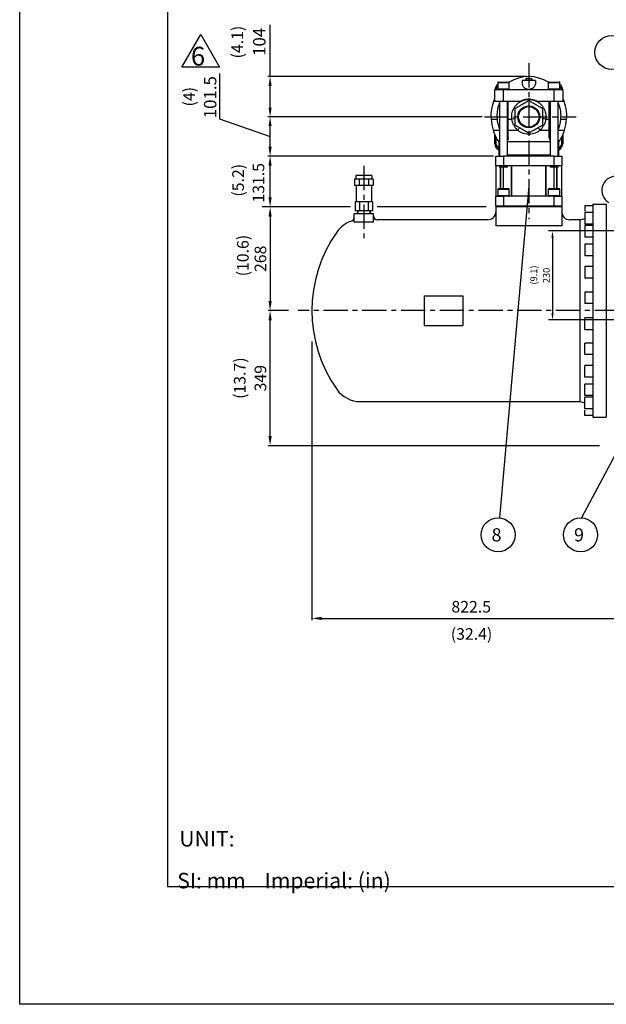
# Model space of a CAD drawing. Extents: x 13761 to 20488, y -1931 to 3064.
# Drawn here: x 13761 to 15276, y -1931 to 613 of the extents above; entities that cross this region are included whole.
import ezdxf
from ezdxf.enums import TextEntityAlignment as Align

# ---------------------------------------------------------------- set-up
doc = ezdxf.new("R2010")
doc.units = 0
doc.header["$LTSCALE"] = 50
doc.header["$MEASUREMENT"] = 0
doc.linetypes.add('CENTER', pattern=[2, 1.25, -0.25, 0.25, -0.25])
doc.layers.get('0').update_dxf_attribs({"linetype": 'CONTINUOUS'})
for name, color, linetype in [('CEN', 1, 'CENTER'), ('DIM', 2, 'CONTINUOUS'), ('HAT', 3, 'CONTINUOUS'), ('ORIN', 4, 'CONTINUOUS')]:
    doc.layers.add(name, color=color, linetype=linetype)
doc.styles.add('CNS', font='ROMANS.shx', dxfattribs={"bigfont": 'chineset.shx'})
doc.styles.add('STSL', font='ROMANS', dxfattribs={"bigfont": 'stsl'})

# ---------------------------------------------------------------- blocks, each defined once
blk = doc.blocks.new('A$C22F4796E')
at = {"layer": 'DIM', "insert": (13.3, 29.2), "char_height": 17.5, "attachment_point": 5, "rotation": 90, "style": 'STSL'}
blk.add_mtext('(9.1)', dxfattribs=at)

msp = doc.modelspace()

# ---------------------------------------------------------------- linework, layer by layer
at = {"color": 7}
for p, q in [((14142.3, 2695.63), (14142.3, -1626.69)), ((14142.3, -1626.69), (20094.3, -1626.69))]:
    msp.add_line(p, q, dxfattribs=at)
at = {"color": 3}
for p, q in [((14179.63, 491.17), (14228.2, 575.29)), ((14228.2, 575.29), (14276.76, 491.17)), ((14276.76, 491.17), (14179.63, 491.17))]:
    msp.add_line(p, q, dxfattribs=at)
at = {"color": 1}
msp.add_lwpolyline([(13760.84, 3063.93), (20487.67, 3063.93), (20487.67, -1931.46), (13760.84, -1931.46)], close=True, dxfattribs=at)
at = {"layer": 'CEN', "linetype": 'CENTER'}
for p, q in [((15075.45, 501.09), (15075.45, 97.86)), ((14649.45, 235.61), (14649.45, 48.81)), ((15308.02, -138.61), (14479.85, -138.61))]:
    msp.add_line(p, q, dxfattribs=at)
at = {"layer": 'CEN'}
msp.add_line((14960.89, 362.39), (15197.34, 362.39), dxfattribs=at)
at = {"layer": 'DIM'}
for p, q in [((14407.39, 466.39), (14407.39, 600.55)), ((14277.16, 474.54), (14277.16, 357)), ((14277.16, 357), (14407.39, 311.64)), ((14951.55, 260.89), (14402.39, 260.89)), ((14407.39, 154.39), (14407.39, 235.89)), ((15075.45, 183.05), (15000.09, -674.11)), ((14615.23, 129.39), (14387.3, 129.39)), ((14964.95, 129.39), (14683.67, 129.39)), ((14407.39, 104.39), (14407.39, -113.61)), ((14454.85, -138.61), (14402.39, -138.61)), ((14454.85, -138.61), (14402.39, -138.61)), ((14454.85, -138.61), (14402.39, -138.61)), ((14407.39, -462.61), (14407.39, -163.61)), ((14515.45, -218.25), (14515.45, -939.01)), ((15460.95, -204.89), (15211.18, -673.98)), ((15257.95, -487.61), (14402.39, -487.61)), ((14540.45, -934.01), (15312.95, -934.01))]:
    msp.add_line(p, q, dxfattribs=at)
at = {"layer": 'DIM', "color": 2, "lineweight": 25}
for p, q in [((15069.45, 466.39), (14401.39, 466.39)), ((14407.39, 386.39), (14407.39, 442.39)), ((14954.89, 362.39), (14401.39, 362.39)), ((14954.89, 362.39), (14401.39, 362.39)), ((14407.39, 284.89), (14407.39, 338.39)), ((14983.95, 260.89), (14401.39, 260.89))]:
    msp.add_line(p, q, dxfattribs=at)
at = {"layer": 'DIM', "lineweight": 25}
for p, q in [((15345.38, 67.39), (15126.15, 67.39)), ((15136.65, 49.89), (15136.65, -145.11)), ((15345.38, -162.61), (15126.15, -162.61))]:
    msp.add_line(p, q, dxfattribs=at)
at = {"layer": 'DIM'}
for centre in [(15290.01, 528.84), (14996.23, -717.94), (15209.24, -717.94)]:
    msp.add_circle(centre, 44, dxfattribs=at)
at = {"layer": 'DIM', "color": 2}
for points in [[(14403.39, 442.39), (14411.39, 442.39), (14407.39, 466.39)], [(14403.39, 386.39), (14411.39, 386.39), (14407.39, 362.39)], [(14403.39, 338.39), (14411.39, 338.39), (14407.39, 362.39)], [(14403.39, 284.89), (14411.39, 284.89), (14407.39, 260.89)]]:
    msp.add_solid(points, dxfattribs=at)
at = {"layer": 'DIM'}
for points in [[(14403.23, 235.89), (14411.56, 235.89), (14407.39, 260.89)], [(14403.23, 154.39), (14411.56, 154.39), (14407.39, 129.39)], [(14403.23, 104.39), (14411.56, 104.39), (14407.39, 129.39)], [(15133.73, 49.89), (15139.56, 49.89), (15136.65, 67.39)], [(14403.23, -113.61), (14411.56, -113.61), (14407.39, -138.61)], [(14403.23, -163.61), (14411.56, -163.61), (14407.39, -138.61)], [(15133.73, -145.11), (15139.56, -145.11), (15136.65, -162.61)], [(14403.23, -462.61), (14411.56, -462.61), (14407.39, -487.61)], [(14540.45, -929.84), (14540.45, -938.17), (14515.45, -934.01)]]:
    msp.add_solid(points, dxfattribs=at)
at = {"layer": 'HAT'}
for p, q in [((15071.7, 461.39), (15067.95, 461.39)), ((15067.95, 460.72), (15067.95, 456.39)), ((15071.7, 461.39), (15079.2, 461.39)), ((15075.45, 460.72), (15075.45, 456.39)), ((15079.2, 461.39), (15082.95, 461.39)), ((15082.95, 460.72), (15082.95, 456.39)), ((14995.05, 450.39), (14995.05, 434.39)), ((14996.89, 450.39), (14995.05, 450.39)), ((14995.05, 434.39), (14996.89, 434.39)), ((15025.05, 450.39), (14996.89, 450.39)), ((14996.89, 434.39), (15025.05, 434.39)), ((14997.05, 452.39), (14998.65, 452.39)), ((14998.65, 452.39), (15023.05, 452.39)), ((15025.05, 434.39), (15025.05, 450.39)), ((15092.45, 456.39), (15058.45, 456.39)), ((15058.45, 456.39), (15058.45, 447.22)), ((15092.45, 456.39), (15092.45, 447.22)), ((15125.86, 450.39), (15125.86, 434.39)), ((15148.07, 450.39), (15125.86, 450.39)), ((15125.86, 434.39), (15148.07, 434.39)), ((15127.86, 452.39), (15147.11, 452.39)), ((15147.11, 452.39), (15153.86, 452.39)), ((15155.86, 450.39), (15148.07, 450.39)), ((15148.07, 434.39), (15155.86, 434.39)), ((15155.86, 434.39), (15155.86, 450.39)), ((14987.05, 432.39), (14987.05, 402.39)), ((15010.05, 432.39), (14987.05, 432.39)), ((15010.05, 402.39), (15010.05, 432.39)), ((15140.86, 432.39), (15010.05, 432.39)), ((15140.86, 402.39), (15140.86, 432.39)), ((15163.86, 432.39), (15140.86, 432.39)), ((15163.86, 402.39), (15163.86, 432.39)), ((15010.05, 402.39), (14987.05, 402.39)), ((15000.05, 402.39), (15000.05, 260.89)), ((15053.78, 402.39), (15010.05, 402.39)), ((15020.05, 260.89), (15020.05, 402.39)), ((15140.86, 402.39), (15097.12, 402.39)), ((15130.86, 402.39), (15130.86, 260.89)), ((15163.86, 402.39), (15140.86, 402.39)), ((15150.86, 260.89), (15150.86, 402.39)), ((14977.94, 356.31), (14993.61, 356.31)), ((15022.45, 356.31), (15031.7, 356.31)), ((15119.21, 356.31), (15128.45, 356.31)), ((15157.3, 356.31), (15172.96, 356.31)), ((14983.12, 328.12), (14999.84, 328.12)), ((14987.95, 292.89), (14987.95, 314.9)), ((14989.95, 310.74), (14989.95, 296.89)), ((14999.84, 328.12), (15000.05, 327.55)), ((15022.45, 308.25), (15022.45, 328.12)), ((15022.45, 328.12), (15046.41, 328.12)), ((15104.5, 328.12), (15128.45, 328.12)), ((15128.45, 308.25), (15128.45, 328.12)), ((15151.06, 328.12), (15150.86, 327.55)), ((15151.06, 328.12), (15167.79, 328.12)), ((15160.95, 296.89), (15160.95, 310.74)), ((15162.95, 314.9), (15162.95, 292.89)), ((14997.95, 297.74), (14997.95, 263.39)), ((15000.05, 297.74), (14997.95, 297.74)), ((15130.86, 297.74), (15020.05, 297.74)), ((15152.95, 297.74), (15150.86, 297.74)), ((15152.95, 263.39), (15152.95, 297.74)), ((14989.95, 235.89), (14989.95, 260.89)), ((14989.95, 260.89), (15009.95, 260.89)), ((15000.05, 263.39), (14997.95, 263.39)), ((15009.95, 260.89), (15009.95, 235.89)), ((15140.95, 260.89), (15009.95, 260.89)), ((15130.86, 263.39), (15020.05, 263.39)), ((15140.95, 235.89), (15140.95, 260.89)), ((15140.95, 260.89), (15160.95, 260.89)), ((15152.95, 263.39), (15150.86, 263.39)), ((15160.95, 260.89), (15160.95, 235.89)), ((14989.95, 235.89), (14989.95, 156.89)), ((15009.95, 235.89), (14989.95, 235.89)), ((15000.05, 235.89), (15000.05, 232.89)), ((15000.05, 232.89), (15000.55, 232.39)), ((15000.05, 232.89), (15020.05, 232.89)), ((15019.55, 232.39), (15000.55, 232.39)), ((15002.1, 176.89), (15002.1, 232.39)), ((15002.95, 176.89), (15002.95, 232.39)), ((15075.45, 235.89), (15009.95, 235.89)), ((15010.05, 176.89), (15010.05, 232.39)), ((15019.55, 232.39), (15020.05, 232.89)), ((15020.05, 232.89), (15020.05, 235.89)), ((15031.05, 156.89), (15031.05, 235.89)), ((15031.54, 156.89), (15031.54, 235.89)), ((15140.95, 235.89), (15075.45, 235.89)), ((15119.37, 156.89), (15119.37, 235.89)), ((15119.86, 156.89), (15119.86, 235.89)), ((15130.86, 235.89), (15130.86, 232.89)), ((15130.86, 232.89), (15131.36, 232.39)), ((15130.86, 232.89), (15150.86, 232.89)), ((15150.36, 232.39), (15131.36, 232.39)), ((15140.86, 176.89), (15140.86, 232.39)), ((15160.95, 235.89), (15140.95, 235.89)), ((15147.95, 176.89), (15147.95, 232.39)), ((15148.81, 176.89), (15148.81, 232.39)), ((15150.36, 232.39), (15150.86, 232.89)), ((15150.86, 232.89), (15150.86, 235.89)), ((15160.95, 156.89), (15160.95, 235.89)), ((14670.51, 210.84), (14628.39, 210.84)), ((14628.39, 210.84), (14628.39, 201.48)), ((14670.51, 210.84), (14670.51, 201.48)), ((14673.63, 201.48), (14625.27, 201.48)), ((14625.27, 201.48), (14625.27, 184.71)), ((14673.63, 184.71), (14625.27, 184.71)), ((14629.95, 184.71), (14629.95, 142.59)), ((14637.36, 201.48), (14637.36, 184.71)), ((14661.54, 201.48), (14661.54, 184.71)), ((14668.95, 184.71), (14668.95, 142.59)), ((14673.63, 201.48), (14673.63, 184.71)), ((14989.95, 131.89), (14989.95, 156.89)), ((14989.95, 156.89), (15009.95, 156.89)), ((14995.05, 174.89), (14995.05, 158.89)), ((15010.05, 174.89), (14995.05, 174.89)), ((14995.05, 158.89), (15010.05, 158.89)), ((14997.05, 176.89), (15010.05, 176.89)), ((15009.95, 156.89), (15009.95, 131.89)), ((15075.45, 156.89), (15009.95, 156.89)), ((15010.05, 176.89), (15023.05, 176.89)), ((15025.05, 174.89), (15010.05, 174.89)), ((15010.05, 158.89), (15025.05, 158.89)), ((15025.05, 158.89), (15025.05, 174.89)), ((15140.95, 156.89), (15075.45, 156.89)), ((15125.86, 174.89), (15125.86, 158.89)), ((15155.86, 174.89), (15125.86, 174.89)), ((15125.86, 158.89), (15155.86, 158.89)), ((15127.86, 176.89), (15153.86, 176.89)), ((15140.95, 131.89), (15140.95, 156.89)), ((15140.95, 156.89), (15160.95, 156.89)), ((15155.86, 158.89), (15155.86, 174.89)), ((15160.95, 156.89), (15160.95, 131.89)), ((14672.19, 142.59), (14626.72, 142.59)), ((14626.72, 142.59), (14626.72, 119.19)), ((14638.09, 142.59), (14638.09, 119.19)), ((14660.82, 142.59), (14660.82, 119.19)), ((14672.19, 142.59), (14672.19, 119.19)), ((15009.95, 131.89), (14989.95, 131.89)), ((15000.05, 131.89), (15000.05, 129.39)), ((15150.86, 129.39), (15000.05, 129.39)), ((15140.95, 131.89), (15009.95, 131.89)), ((15020.05, 129.39), (15020.05, 131.89)), ((15130.86, 131.89), (15130.86, 129.39)), ((15160.95, 131.89), (15140.95, 131.89)), ((15150.86, 129.39), (15150.86, 131.89)), ((14672.19, 119.19), (14626.72, 119.19)), ((14633, 119.19), (14633, 111.39)), ((14634.17, 119.19), (14634.17, 111.39)), ((14664.74, 119.19), (14664.74, 111.39)), ((14665.91, 119.19), (14665.91, 111.39))]:
    msp.add_line(p, q, dxfattribs=at)
for radius in [28.42, 26.42]:
    msp.add_circle((15075.45, 362.39), radius, dxfattribs=at)
for centre, radius, start, end in [((15075.45, 370.39), 96, 57.94764, 122.05236), ((15005.95, 431.89), 18, 127.29834, 178.40825), ((15009.95, 427.89), 20, 138.19079, 166.99712), ((14997.05, 450.39), 2, 90, 180), ((14997.05, 434.39), 2, 180, 270), ((15023.05, 450.39), 2, 0, 90), ((15023.05, 434.39), 2, 270, 0), ((15127.86, 450.39), 2, 90, 180), ((15127.86, 434.39), 2, 180, 270), ((15153.86, 450.39), 2, 0, 90), ((15153.86, 434.39), 2, 270, 0), ((15144.95, 431.89), 18, 1.59175, 52.70166), ((15140.95, 427.89), 20, 13.00288, 41.80921), ((15081.56, 365.23), 104, 155.34005, 184.92029), ((15069.35, 365.23), 104, 355.07971, 24.65995), ((15127.39, 369.17), 150, 184.92029, 195.88339), ((15048.35, 246.8), 110.76, 94.57766, 98.64487), ((15102.56, 246.8), 110.76, 81.35513, 85.42234), ((15023.52, 369.17), 150, 344.11661, 355.07971), ((14989.73, 377.36), 75.07, 319.01646, 325.37019), ((15161.17, 377.36), 75.07, 214.62981, 220.98354), ((15075.45, 354.39), 96, 195.88339, 216.16784), ((15075.45, 354.39), 96, 323.83216, 344.11661), ((15005.95, 292.89), 18, 180, 243.6122), ((15009.95, 296.89), 20, 180, 233.1301), ((15140.95, 296.89), 20, 306.8699, 0), ((15144.95, 292.89), 18, 296.3878, 0), ((15299.95, 172.39), 36, 300, 240), ((14997.05, 174.89), 2, 90, 180), ((14997.05, 158.89), 2, 180, 270), ((15023.05, 174.89), 2, 0, 90), ((15023.05, 158.89), 2, 270, 0), ((15127.86, 174.89), 2, 90, 180), ((15127.86, 158.89), 2, 180, 270), ((15153.86, 174.89), 2, 0, 90), ((15153.86, 158.89), 2, 270, 0)]:
    msp.add_arc(centre, radius, start, end, dxfattribs=at)
for points, knots in [([(15067.95, 460.72), (15068.56, 460.91), (15069.79, 461.29), (15071.06, 461.36), (15071.7, 461.39)], [0, 0, 0, 0, 0.4954576, 1, 1, 1, 1]), ([(15067.95, 461.39), (15067.95, 461.32), (15067.95, 461.22), (15067.95, 460.83), (15067.95, 460.72)], [0, 0, 0, 0, 0.74244803, 1, 1, 1, 1]), ([(15071.7, 461.39), (15071.79, 461.39), (15073.06, 461.38), (15074.3, 461.04), (15075.45, 460.72)], [0, 0, 0, 0, 0.0702207, 1, 1, 1, 1]), ([(15075.45, 460.72), (15076.06, 460.91), (15077.29, 461.29), (15078.56, 461.36), (15079.2, 461.39)], [0, 0, 0, 0, 0.4954585, 1, 1, 1, 1]), ([(15079.2, 461.39), (15079.29, 461.39), (15080.56, 461.38), (15081.8, 461.04), (15082.95, 460.72)], [0, 0, 0, 0, 0.0702212, 1, 1, 1, 1]), ([(15082.95, 460.72), (15082.95, 460.83), (15082.95, 461.22), (15082.95, 461.32), (15082.95, 461.39)], [0, 0, 0, 0, 0.25755197, 1, 1, 1, 1]), ([(15058.45, 447.22), (15058.52, 446.37), (15058.67, 444.68), (15059.78, 442.14), (15061.56, 439.69), (15063.77, 437.69), (15066.15, 436.19), (15068.33, 435.18), (15070.6, 434.46), (15072.88, 434.01), (15075.24, 433.85), (15077.56, 433.96), (15079.74, 434.33), (15081.8, 434.9), (15083.74, 435.69), (15085.82, 436.81), (15087.86, 438.3), (15089.7, 440.15), (15091.08, 442.14), (15092.19, 444.51), (15092.36, 446.21), (15092.45, 447.22)], [0, 0, 0, 0, 0.0713537, 0.1427007, 0.2145142, 0.2862265, 0.3329151, 0.3795546, 0.4185019, 0.4574195, 0.4965264, 0.5356315, 0.571563, 0.607515, 0.6460086, 0.684528, 0.7416675, 0.7988686, 0.8569157, 0.9149817, 1, 1, 1, 1]), ([(15031.7, 356.31), (15031.59, 357.17), (15031.16, 360.51), (15031.19, 366.43), (15032.41, 373.87), (15034.89, 380.99), (15038.49, 387.6), (15043.17, 393.49), (15048.73, 398.53), (15055.07, 402.53), (15061.97, 405.42), (15069.26, 407.09), (15076.72, 407.52), (15084.16, 406.66), (15091.35, 404.57), (15098.09, 401.27), (15104.2, 396.9), (15109.47, 391.54), (15113.8, 385.38), (15117.02, 378.56), (15119.06, 371.31), (15119.92, 363.8), (15119.45, 358.81), (15119.21, 356.31)], [0, 0, 0, 0, 0.0170954, 0.0664618, 0.1158282, 0.1651289, 0.2144286, 0.2635608, 0.3126913, 0.361633, 0.4105726, 0.4594257, 0.5082779, 0.5571985, 0.6061202, 0.6551968, 0.7042756, 0.7534921, 0.8027101, 0.8520104, 0.9013114, 0.9506557, 1, 1, 1, 1]), ([(15053.78, 402.39), (15053.86, 402.44), (15055.98, 403.75), (15060.37, 405.94), (15066.29, 407.71), (15071.36, 408.48), (15076.42, 408.74), (15082.45, 408.21), (15088.4, 406.64), (15093.29, 404.61), (15095.85, 403.13), (15097.12, 402.39)], [0, 0, 0, 0, 0.0061288, 0.1633809, 0.3206128, 0.410305, 0.4999966, 0.6530944, 0.8062021, 0.9030993, 1, 1, 1, 1]), ([(15000.05, 399.15), (14999.8, 398.58), (14998.36, 395.32), (14996.34, 389.09), (14994.54, 381.37), (14993.57, 374.47), (14993.14, 368.46), (14993.11, 362.39), (14993.44, 358.33), (14993.61, 356.31)], [0, 0, 0, 0, 0.0424889, 0.24416, 0.4479358, 0.5846268, 0.721318, 0.8606589, 1, 1, 1, 1]), ([(15022.45, 356.31), (15022.45, 358.05), (15022.45, 362.82), (15022.45, 370.69), (15022.45, 378.71), (15022.45, 385.57), (15022.45, 391.28), (15022.45, 396.92), (15022.45, 400.57), (15022.45, 402.39)], [0, 0, 0, 0, 0.11109705, 0.3033617, 0.49774821, 0.62214107, 0.74653356, 0.87326715, 1, 1, 1, 1]), ([(15075.45, 403.96), (15072.47, 402.24), (15066.49, 398.79), (15057.49, 393.59), (15048.47, 388.39), (15042.46, 384.91), (15039.45, 383.18)], [0, 0, 0, 0, 0.2492391, 0.4984524, 0.7492129, 1, 1, 1, 1]), ([(15039.45, 383.18), (15039.45, 381.43), (15039.45, 376.67), (15039.45, 368.89), (15039.45, 359.8), (15039.45, 350.7), (15039.45, 344.64), (15039.45, 341.61)], [0, 0, 0, 0, 0.126098, 0.3440312, 0.5619525, 0.780968, 1, 1, 1, 1]), ([(15111.45, 383.18), (15108.47, 384.9), (15102.49, 388.35), (15093.49, 393.55), (15084.47, 398.76), (15078.46, 402.23), (15075.45, 403.96)], [0, 0, 0, 0, 0.2492391, 0.4984523, 0.7492128, 1, 1, 1, 1]), ([(15111.45, 341.61), (15111.45, 344.63), (15111.45, 350.66), (15111.45, 359.74), (15111.45, 368.84), (15111.45, 376.66), (15111.45, 381.43), (15111.45, 383.18)], [0, 0, 0, 0, 0.2179614, 0.4359064, 0.6548982, 0.873902, 1, 1, 1, 1]), ([(15128.45, 356.31), (15128.45, 358.15), (15128.45, 363.01), (15128.45, 370.97), (15128.45, 378.97), (15128.45, 385.77), (15128.45, 391.42), (15128.45, 396.98), (15128.45, 400.59), (15128.45, 402.39)], [0, 0, 0, 0, 0.1170201, 0.3093186, 0.5037401, 0.6266761, 0.749612, 0.8748062, 1, 1, 1, 1]), ([(15150.86, 399.15), (15151.11, 398.58), (15152.55, 395.32), (15154.57, 389.09), (15156.37, 381.37), (15157.34, 374.47), (15157.76, 368.46), (15157.8, 362.39), (15157.47, 358.33), (15157.3, 356.31)], [0, 0, 0, 0, 0.0424889, 0.24416, 0.4479358, 0.5846268, 0.721318, 0.8606589, 1, 1, 1, 1]), ([(14993.61, 356.31), (14993.94, 353.54), (14994.53, 348.69), (14995.96, 341.57), (14997.61, 334.9), (14999.1, 330.38), (14999.84, 328.12)], [0, 0, 0, 0, 0.2886397, 0.5067473, 0.7529652, 1, 1, 1, 1]), ([(15022.45, 328.12), (15022.45, 330.93), (15022.45, 335.58), (15022.45, 342.64), (15022.45, 349.22), (15022.45, 353.94), (15022.45, 356.31)], [0, 0, 0, 0, 0.3058991, 0.5069134, 0.7530571, 1, 1, 1, 1]), ([(15046.41, 328.12), (15045.41, 329.09), (15043.41, 331.02), (15040.73, 334.28), (15038.31, 337.8), (15035.68, 342.54), (15033.14, 348.67), (15032.18, 353.74), (15031.7, 356.31)], [0, 0, 0, 0, 0.1286581, 0.2573198, 0.3904267, 0.5235362, 0.7585858, 1, 1, 1, 1]), ([(15119.21, 356.31), (15118.98, 354.92), (15118.52, 352.16), (15117.36, 348.06), (15115.84, 344.02), (15113.47, 339.16), (15109.92, 333.6), (15106.32, 329.96), (15104.5, 328.12)], [0, 0, 0, 0, 0.1297793, 0.2595578, 0.3936558, 0.5277516, 0.7606422, 1, 1, 1, 1]), ([(15128.45, 328.12), (15128.45, 330.94), (15128.45, 335.59), (15128.45, 342.66), (15128.45, 349.23), (15128.45, 353.95), (15128.45, 356.31)], [0, 0, 0, 0, 0.3068602, 0.5075463, 0.7533751, 1, 1, 1, 1]), ([(15157.3, 356.31), (15156.95, 353.43), (15156.33, 348.37), (15154.86, 341.15), (15153.2, 334.61), (15151.78, 330.28), (15151.06, 328.12)], [0, 0, 0, 0, 0.3001275, 0.5283191, 0.7638018, 1, 1, 1, 1]), ([(15039.45, 341.61), (15042.44, 339.88), (15048.42, 336.44), (15057.42, 331.24), (15066.44, 326.03), (15072.45, 322.56), (15075.45, 320.82)], [0, 0, 0, 0, 0.2492392, 0.4984522, 0.7492129, 1, 1, 1, 1]), ([(15075.45, 320.82), (15078.44, 322.55), (15084.42, 326), (15093.42, 331.2), (15102.44, 336.4), (15108.45, 339.87), (15111.45, 341.61)], [0, 0, 0, 0, 0.2492391, 0.4984523, 0.7492128, 1, 1, 1, 1]), ([(15022.45, 308.25), (15022.43, 307.4), (15022.39, 305.71), (15021.84, 303.68), (15021.1, 302.27), (15020.31, 301.96), (15020.05, 301.86)], [0, 0, 0, 0, 0.3079416, 0.6145236, 0.867944, 1, 1, 1, 1]), ([(15104.5, 328.12), (15102.56, 326.58), (15098.67, 323.51), (15091.98, 320.2), (15084.86, 318.01), (15077.46, 317.04), (15070.02, 317.34), (15062.73, 318.86), (15055.82, 321.61), (15050.38, 324.83), (15047.44, 327.26), (15046.41, 328.12)], [0, 0, 0, 0, 0.1171186, 0.2342359, 0.3513637, 0.4684909, 0.5854475, 0.7024044, 0.8193218, 0.9362405, 1, 1, 1, 1]), ([(15128.45, 308.25), (15128.48, 307.4), (15128.52, 305.71), (15129.07, 303.68), (15129.81, 302.27), (15130.59, 301.96), (15130.86, 301.86)], [0, 0, 0, 0, 0.3079416, 0.6145236, 0.867944, 1, 1, 1, 1])]:
    msp.add_open_spline(points, degree=3, knots=knots, dxfattribs=at)
at = {"layer": 'ORIN'}
for p, q in [((15160.95, 129.39), (14989.95, 129.39)), ((14989.95, 129.39), (14989.95, 80.28)), ((15160.95, 129.39), (14989.95, 129.39)), ((15160.95, 129.39), (15160.95, 80.29)), ((15220.45, 132.19), (15220.45, 118.8)), ((15240.45, 132.19), (15220.45, 132.19)), ((15240.45, 136.39), (15240.45, -413.61)), ((15240.45, 136.39), (15275.45, 136.39)), ((15275.45, 136.39), (15275.45, 89.99)), ((14674.45, 111.39), (14624.45, 111.39)), ((14624.45, 89.87), (14624.45, 111.39)), ((14674.45, 89.87), (14674.45, 111.39)), ((15240.45, 114.76), (15220.45, 114.76)), ((15220.45, 114.76), (15220.45, 84.76)), ((14674.45, 89.87), (14624.45, 89.87)), ((14969.95, 96.39), (14684.45, 96.39)), ((15160.95, 80.29), (14989.95, 80.28)), ((15208.45, 96.39), (15181.45, 96.39)), ((15208.45, 96.39), (15220.45, 99.39)), ((15208.45, -373.61), (15208.45, 96.39)), ((15240.45, 84.76), (15220.45, 84.76)), ((15240.45, 81.08), (15220.45, 81.08)), ((15220.45, 81.08), (15220.45, 51.08)), ((15275.45, 89.99), (15275.45, -367.21)), ((15240.45, 51.08), (15220.45, 51.08)), ((15240.45, 33.45), (15220.45, 33.45)), ((15220.45, 33.45), (15220.45, 3.45)), ((15240.45, 3.45), (15220.45, 3.45)), ((15220.45, -24.87), (15220.45, -54.87)), ((15240.45, -24.87), (15220.45, -24.87)), ((15240.45, -54.87), (15220.45, -54.87)), ((14805.45, -100.61), (14905.45, -100.61)), ((14805.45, -100.61), (14805.45, -176.61)), ((14905.45, -100.61), (14905.45, -176.61)), ((15220.45, -89.93), (15240.45, -89.93)), ((15220.45, -89.93), (15220.45, -119.93)), ((15240.45, -119.93), (15220.45, -119.93)), ((14805.45, -176.61), (14905.45, -176.61)), ((15220.45, -187.28), (15220.45, -157.28)), ((15240.45, -157.28), (15220.45, -157.28)), ((15220.45, -187.28), (15240.45, -187.28)), ((15240.45, -222.34), (15220.45, -222.34)), ((15220.45, -252.34), (15220.45, -222.34)), ((15240.45, -252.34), (15220.45, -252.34)), ((15220.45, -310.67), (15220.45, -280.67)), ((15240.45, -280.67), (15220.45, -280.67)), ((15240.45, -310.67), (15220.45, -310.67)), ((15240.45, -328.29), (15220.45, -328.29)), ((15220.45, -358.29), (15220.45, -328.29)), ((14640.49, -373.58), (15208.45, -373.61)), ((15208.45, -373.61), (15220.45, -376.61)), ((15240.45, -358.29), (15220.45, -358.29)), ((15240.45, -361.97), (15220.45, -361.97)), ((15220.45, -391.97), (15220.45, -361.97)), ((15275.45, -367.21), (15275.45, -413.61)), ((15240.45, -391.97), (15220.45, -391.97)), ((15220.45, -409.4), (15220.45, -396.01)), ((15240.45, -409.4), (15220.45, -409.4)), ((15240.45, -413.61), (15275.45, -413.61))]:
    msp.add_line(p, q, dxfattribs=at)
for centre, radius, start, end in [((14614.45, 102.31), 10, 287.96818, 0), ((14684.45, 106.39), 10, 180, 270), ((14969.95, 116.39), 20, 270, 0), ((15180.95, 116.39), 20, 180, 270), ((14640.49, 22.02), 74.4, 107.96818, 145.00035), ((14869.85, -138.58), 354.4, 145.00035, 214.99965), ((14640.49, -299.18), 74.4, 214.99965, 270)]:
    msp.add_arc(centre, radius, start, end, dxfattribs=at)

# ---------------------------------------------------------------- block references
at = {"layer": 'DIM'}
msp.add_blockref('A$C22F4796E', (15077.29, -75.73), dxfattribs=at)

# ---------------------------------------------------------------- texts
at = {"color": 3, "style": 'STSL'}
msp.add_text('6', height=48.57, dxfattribs=at).set_placement((14203.01, 494.81))
at = {"layer": 'DIM', "style": 'STSL'}
msp.add_text('(4.1)', height=30, rotation=90, dxfattribs=at).set_placement((14326.58, 555.53), align=Align.MIDDLE)
for s, p in [('(4)', (14198.09, 414.36)), ('(5.2)', (14324.71, 198.43)), ('131.5', (14377.39, 191.88))]:
    msp.add_text(s, height=30, rotation=90, dxfattribs=at).set_placement(p, align=Align.MIDDLE_CENTER)
for s, p in [('8', (14979.22, -735.05)), ('9', (15192.23, -735.05))]:
    msp.add_text(s, height=34, dxfattribs=at).set_placement(p)
for s, p in [('822.5', (14926.7, -904.01)), ('(32.4)', (14927.55, -974.22))]:
    msp.add_text(s, height=30, dxfattribs=at).set_placement(p, align=Align.MIDDLE_CENTER)
at = {"layer": 'DIM', "color": 2, "char_height": 32, "attachment_point": 5, "rotation": 90, "style": 'CNS'}
for s, insert in [('\\A1;104', (14379.43, 556.15)), ('\\A1;101.5', (14252.63, 413.12))]:
    msp.add_mtext(s, dxfattribs=dict(at, insert=insert))
at = {"layer": 'DIM', "attachment_point": 5, "rotation": 90, "style": 'STSL'}
for s, insert, char_height in [('(10.6)', (14340.91, 3.79), 30), ('\\A1;268', (14382.39, -4.61), 30), ('\\A1;230', (15120.9, -47.61), 17.5), ('(13.7)', (14332.86, -312.96), 30), ('\\A1;349', (14382.39, -313.11), 30)]:
    msp.add_mtext(s, dxfattribs=dict(at, insert=insert, char_height=char_height))
at = {"layer": 'DIM', "char_height": 40, "attachment_point": 5, "style": 'STSL'}
for s, insert in [('{\\fArial|b0|i0|c0|p32;UNIT:}', (14244.29, -1503.58)), ('{\\fArial|b0|i0|c0|p34;SI: mm    Imperial: (in)}\\P{\\fArial|b0|i0|c0|p32;  }', (14443.25, -1625.08))]:
    msp.add_mtext(s, dxfattribs=dict(at, insert=insert))

doc.saveas('drawing.dxf')
